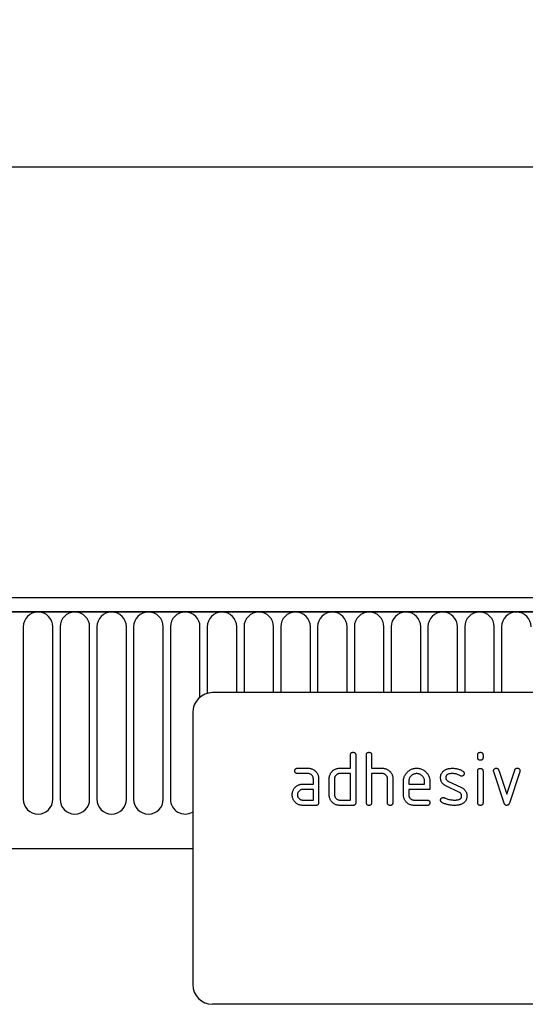
# Model space of a CAD drawing. Units: millimetres. Extents: x -464 to 1327, y -222 to 1077.
# Drawn here: x 1082 to 1158, y 929 to 1077 of the extents above; entities that cross this region are included whole.
import ezdxf

# ---------------------------------------------------------------- set-up
doc = ezdxf.new("R2010")
doc.units = ezdxf.units.MM
doc.layers.add('132310', color=7, linetype='Continuous')
doc.layers.add('DIMENSION', color=3, linetype='Continuous', lineweight=25)
doc.styles.add('SLDTEXTSTYLE0', font='TXT', dxfattribs={"width": 0.605})
doc.dimstyles.new('SLDDIMSTYLE1', dxfattribs={"dimtxt": 17.5, "dimasz": 12.5, "dimexe": 0, "dimexo": 0.0625, "dimgap": 4.375, "dimtad": 1, "dimrnd": 1e-09, "dimzin": 12, "dimdsep": 46, "dimtxsty": 'SLDTEXTSTYLE0', "dimsah": 1, "dimcen": 0.09, "dimadec": 0, "dimazin": 3, "dimtfac": 1, "dimtofl": 0, "dimtmove": 0, "dimatfit": 3, "dimfxl": 0, "dimfrac": 2, "dimtolj": 1, "dimtzin": 12, "dimarcsym": 0})

# ---------------------------------------------------------------- blocks, each defined once
blk = doc.blocks.new('*D35')
at = {"layer": 'Defpoints', "color": 0}
for p in [(1260.3, 1055.23), (260.3, 969.73), (1260.3, 969.73)]:
    blk.add_point(p, dxfattribs=at)
at = {"layer": 'DIMENSION', "color": 0, "lineweight": -2}
for p, q in [((260.3, 969.79), (260.3, 1055.23)), ((272.8, 1055.23), (1247.8, 1055.23)), ((1260.3, 969.79), (1260.3, 1055.23))]:
    blk.add_line(p, q, dxfattribs=at)
at = {"layer": 'DIMENSION', "color": 0}
for points in [[(272.8, 1057.31), (272.8, 1053.14), (260.3, 1055.23)], [(1247.8, 1057.31), (1247.8, 1053.14), (1260.3, 1055.23)]]:
    blk.add_solid(points, dxfattribs=at)
at = {"layer": 'DIMENSION', "color": 0, "insert": (760.3, 1077.1), "char_height": 17.5, "attachment_point": 2, "style": 'SLDTEXTSTYLE0'}
blk.add_mtext('\\A1;1000', dxfattribs=at)
blk = doc.blocks.new('1037905-M_004_Front_view')
for p, q in [((530.38, 178.11), (-467.62, 178.11)), ((530.88, 175.98), (-468.12, 175.98)), ((-467.62, 175.98), (530.38, 175.98)), ((353.82, 173.73), (353.82, 147.73)), ((358.28, 147.73), (358.28, 173.73)), ((359.37, 173.73), (359.37, 147.73)), ((363.83, 147.73), (363.83, 173.73)), ((364.92, 173.73), (364.92, 147.73)), ((369.38, 147.73), (369.38, 173.73)), ((370.47, 173.73), (370.47, 147.73)), ((374.93, 147.73), (374.93, 173.73)), ((376.02, 173.73), (376.02, 147.73)), ((380.48, 163.14), (380.48, 173.73)), ((381.57, 173.73), (381.57, 163.7)), ((386.03, 163.81), (386.03, 173.73)), ((387.12, 173.73), (387.12, 163.81)), ((391.58, 163.81), (391.58, 173.73)), ((392.67, 173.73), (392.67, 163.81)), ((397.13, 163.81), (397.13, 173.73)), ((398.22, 173.73), (398.22, 163.81)), ((402.68, 163.81), (402.68, 173.73)), ((403.77, 173.73), (403.77, 163.81)), ((408.23, 163.81), (408.23, 173.73)), ((409.32, 173.73), (409.32, 163.81)), ((413.78, 163.81), (413.78, 173.73)), ((414.87, 173.73), (414.87, 163.81)), ((419.33, 163.81), (419.33, 173.73)), ((420.42, 173.73), (420.42, 163.81)), ((424.88, 163.81), (424.88, 173.73)), ((425.97, 173.73), (425.97, 163.81)), ((474.38, 163.81), (382.38, 163.81)), ((379.38, 160.81), (379.38, 119.81)), ((403.18, 152.41), (403.18, 154.41)), ((403.98, 154.41), (403.98, 147.21)), ((405.58, 147.21), (405.58, 154.41)), ((406.38, 154.41), (406.38, 152.41)), ((422.38, 154.01), (422.38, 154.41)), ((423.18, 154.41), (423.18, 154.01)), ((395.19, 152.41), (396.78, 152.41)), ((396.78, 151.61), (395.19, 151.61)), ((401.58, 152.41), (403.18, 152.41)), ((403.18, 151.61), (401.58, 151.61)), ((403.18, 147.61), (403.18, 151.61)), ((406.38, 152.41), (407.98, 152.41)), ((406.38, 151.61), (406.38, 147.21)), ((407.98, 151.61), (406.38, 151.61)), ((422.38, 147.21), (422.38, 151.98)), ((423.18, 151.98), (423.18, 147.21)), ((426.36, 147.14), (424.8, 151.88)), ((425.55, 152.14), (426.76, 148.48)), ((426.76, 148.48), (427.96, 152.14)), ((428.73, 151.88), (427.16, 147.14)), ((395.98, 150.01), (397.58, 150.01)), ((397.58, 150.01), (397.58, 150.81)), ((398.38, 150.81), (398.38, 147.21)), ((399.98, 148.41), (399.98, 150.81)), ((400.78, 150.81), (400.78, 148.41)), ((408.78, 147.21), (408.78, 150.81)), ((409.58, 150.84), (409.58, 147.21)), ((411.18, 148.41), (411.18, 150.41)), ((411.98, 150.41), (411.98, 150.01)), ((411.98, 150.01), (414.36, 150.01)), ((414.36, 150.01), (414.36, 150.41)), ((415.16, 150.41), (415.16, 149.21)), ((417.89, 150.48), (419.95, 149.48)), ((397.58, 149.21), (395.98, 149.21)), ((397.58, 147.61), (397.58, 149.21)), ((411.98, 149.21), (411.98, 148.41)), ((415.16, 149.21), (411.98, 149.21)), ((419.62, 148.76), (417.57, 149.75)), ((395.98, 147.61), (397.58, 147.61)), ((401.58, 147.61), (403.18, 147.61)), ((412.77, 147.61), (414.76, 147.61)), ((397.98, 146.81), (395.98, 146.81)), ((403.58, 146.81), (401.58, 146.81)), ((414.76, 146.81), (412.77, 146.81)), ((-437.41, 140.31), (379.38, 140.31)), ((-437.41, 140.31), (379.38, 140.31)), ((474.38, 116.81), (382.38, 116.81))]:
    blk.add_line(p, q)
for centre, radius, start, end in [((356.05, 173.73), 2.23, 0, 180), ((361.6, 173.73), 2.23, 0, 180), ((367.15, 173.73), 2.23, 0, 180), ((372.7, 173.73), 2.23, 0, 180), ((378.25, 173.73), 2.23, 0, 180), ((383.8, 173.73), 2.23, 0, 180), ((389.35, 173.73), 2.23, 0, 180), ((394.9, 173.73), 2.23, 0, 180), ((400.45, 173.73), 2.23, 0, 180), ((406, 173.73), 2.23, 0, 180), ((411.55, 173.73), 2.23, 0, 180), ((417.1, 173.73), 2.23, 0, 180), ((422.65, 173.73), 2.23, 0, 180), ((428.2, 173.73), 2.23, 0, 180), ((382.38, 160.81), 3, 90, 180), ((356.05, 147.73), 2.23, 180, 0), ((361.6, 147.73), 2.23, 180, 0), ((367.15, 147.73), 2.23, 180, 0), ((372.7, 147.73), 2.23, 180, 0), ((378.25, 147.73), 2.23, 180, 300.2664), ((382.38, 119.81), 3, 180, 270)]:
    blk.add_arc(centre, radius, start, end)
for points, knots in [([(403.18, 154.41), (403.18, 154.44), (403.18, 154.5), (403.2, 154.59), (403.24, 154.67), (403.3, 154.74), (403.39, 154.78), (403.48, 154.81), (403.54, 154.81), (403.58, 154.81)], [0, 0, 0, 0, 0.140104, 0.280153, 0.42014, 0.56001, 0.706478, 0.853243, 1, 1, 1, 1]), ([(403.58, 154.81), (403.61, 154.81), (403.67, 154.81), (403.76, 154.79), (403.84, 154.75), (403.9, 154.69), (403.94, 154.62), (403.96, 154.55), (403.98, 154.48), (403.98, 154.43), (403.98, 154.41)], [0, 0, 0, 0, 0.140081, 0.280093, 0.419715, 0.560026, 0.669573, 0.78006, 0.889788, 1, 1, 1, 1]), ([(405.58, 154.41), (405.58, 154.44), (405.58, 154.5), (405.6, 154.59), (405.64, 154.67), (405.7, 154.74), (405.79, 154.78), (405.88, 154.81), (405.94, 154.81), (405.98, 154.81)], [0, 0, 0, 0, 0.140104, 0.280153, 0.42014, 0.56001, 0.706478, 0.853243, 1, 1, 1, 1]), ([(405.98, 154.81), (406.01, 154.81), (406.07, 154.81), (406.16, 154.79), (406.24, 154.75), (406.3, 154.69), (406.34, 154.62), (406.36, 154.55), (406.38, 154.48), (406.38, 154.43), (406.38, 154.41)], [0, 0, 0, 0, 0.140081, 0.280093, 0.419715, 0.560026, 0.669573, 0.78006, 0.889788, 1, 1, 1, 1]), ([(422.38, 154.41), (422.38, 154.44), (422.38, 154.5), (422.4, 154.59), (422.44, 154.67), (422.5, 154.74), (422.59, 154.78), (422.68, 154.81), (422.74, 154.81), (422.78, 154.81)], [0, 0, 0, 0, 0.140096, 0.280145, 0.420163, 0.559993, 0.706482, 0.853242, 1, 1, 1, 1]), ([(422.78, 154.81), (422.81, 154.81), (422.87, 154.81), (422.95, 154.79), (423.04, 154.75), (423.11, 154.68), (423.15, 154.6), (423.17, 154.51), (423.17, 154.44), (423.18, 154.41)], [0, 0, 0, 0, 0.140146, 0.280216, 0.419925, 0.560252, 0.706418, 0.853239, 1, 1, 1, 1]), ([(422.78, 153.62), (422.75, 153.62), (422.68, 153.62), (422.6, 153.64), (422.51, 153.68), (422.45, 153.74), (422.4, 153.83), (422.38, 153.92), (422.38, 153.98), (422.38, 154.01)], [0, 0, 0, 0, 0.140112, 0.280177, 0.420096, 0.55992, 0.706591, 0.85323, 1, 1, 1, 1]), ([(423.18, 154.01), (423.18, 153.98), (423.17, 153.92), (423.15, 153.84), (423.11, 153.75), (423.05, 153.69), (422.99, 153.65), (422.92, 153.63), (422.85, 153.62), (422.8, 153.62), (422.78, 153.62)], [0, 0, 0, 0, 0.14006, 0.280083, 0.419735, 0.56001, 0.669578, 0.780059, 0.889787, 1, 1, 1, 1]), ([(394.79, 152.01), (394.79, 152.04), (394.79, 152.1), (394.81, 152.19), (394.85, 152.27), (394.92, 152.34), (395, 152.38), (395.09, 152.41), (395.16, 152.41), (395.19, 152.41)], [0, 0, 0, 0, 0.140146, 0.280216, 0.419925, 0.560252, 0.706418, 0.853239, 1, 1, 1, 1]), ([(395.19, 151.61), (395.16, 151.61), (395.1, 151.61), (395.01, 151.63), (394.93, 151.67), (394.86, 151.74), (394.82, 151.82), (394.79, 151.91), (394.79, 151.98), (394.79, 152.01)], [0, 0, 0, 0, 0.140096, 0.280145, 0.420163, 0.559993, 0.706482, 0.853242, 1, 1, 1, 1]), ([(396.78, 152.41), (396.85, 152.41), (396.98, 152.4), (397.18, 152.37), (397.37, 152.31), (397.55, 152.22), (397.73, 152.11), (397.88, 151.98), (398.02, 151.83), (398.15, 151.66), (398.25, 151.46), (398.32, 151.25), (398.37, 151.03), (398.37, 150.88), (398.38, 150.81)], [0, 0, 0, 0, 0.080015, 0.160005, 0.240035, 0.32003, 0.399999, 0.480036, 0.560034, 0.647998, 0.736032, 0.824016, 0.911986, 1, 1, 1, 1]), ([(397.58, 150.81), (397.57, 150.86), (397.57, 150.95), (397.54, 151.09), (397.48, 151.22), (397.39, 151.33), (397.29, 151.43), (397.18, 151.51), (397.05, 151.57), (396.92, 151.6), (396.83, 151.61), (396.78, 151.61)], [0, 0, 0, 0, 0.112021, 0.223975, 0.335978, 0.44801, 0.559975, 0.670025, 0.780017, 0.889973, 1, 1, 1, 1]), ([(399.98, 150.81), (399.98, 150.86), (399.98, 150.97), (400, 151.12), (400.04, 151.28), (400.1, 151.45), (400.16, 151.56), (400.19, 151.61)], [0, 0, 0, 0, 0.1867855, 0.373193, 0.5601307, 0.7799658, 1, 1, 1, 1]), ([(400.19, 151.61), (400.22, 151.67), (400.29, 151.78), (400.4, 151.92), (400.54, 152.06), (400.69, 152.17), (400.85, 152.26), (401.03, 152.33), (401.21, 152.38), (401.39, 152.4), (401.51, 152.41), (401.58, 152.41)], [0, 0, 0, 0, 0.1120064, 0.2239933, 0.3359873, 0.4480226, 0.5599641, 0.6700065, 0.7800071, 0.8899842, 1, 1, 1, 1]), ([(401.58, 151.61), (401.53, 151.61), (401.43, 151.6), (401.3, 151.57), (401.17, 151.51), (401.05, 151.42), (400.95, 151.32), (400.87, 151.21), (400.82, 151.08), (400.78, 150.95), (400.78, 150.86), (400.78, 150.81)], [0, 0, 0, 0, 0.112044, 0.223933, 0.336017, 0.447954, 0.560043, 0.66996, 0.780076, 0.889944, 1, 1, 1, 1]), ([(407.98, 152.41), (408.04, 152.41), (408.18, 152.4), (408.37, 152.37), (408.56, 152.31), (408.74, 152.22), (408.91, 152.12), (409.07, 151.99), (409.2, 151.85), (409.32, 151.7), (409.41, 151.55), (409.49, 151.38), (409.54, 151.2), (409.57, 151.02), (409.57, 150.9), (409.58, 150.84)], [0, 0, 0, 0, 0.079999, 0.160005, 0.240001, 0.319992, 0.399973, 0.47998, 0.55999, 0.633324, 0.706654, 0.779986, 0.853328, 0.926658, 1, 1, 1, 1]), ([(408.78, 150.81), (408.77, 150.86), (408.77, 150.95), (408.74, 151.09), (408.68, 151.22), (408.59, 151.33), (408.49, 151.43), (408.38, 151.51), (408.25, 151.57), (408.11, 151.6), (408.02, 151.61), (407.98, 151.61)], [0, 0, 0, 0, 0.11202, 0.223973, 0.335977, 0.448, 0.559982, 0.67001, 0.780023, 0.889975, 1, 1, 1, 1]), ([(411.18, 150.41), (411.18, 150.49), (411.18, 150.66), (411.23, 150.91), (411.3, 151.15), (411.41, 151.38), (411.55, 151.59), (411.71, 151.78), (411.89, 151.95), (412.08, 152.09), (412.28, 152.21), (412.49, 152.3), (412.71, 152.37), (412.94, 152.4), (413.09, 152.41), (413.17, 152.41)], [0, 0, 0, 0, 0.080005, 0.159993, 0.239999, 0.319987, 0.399976, 0.479974, 0.55998, 0.633317, 0.706649, 0.779989, 0.853318, 0.926659, 1, 1, 1, 1]), ([(413.17, 151.6), (413.11, 151.6), (412.99, 151.59), (412.82, 151.56), (412.66, 151.49), (412.5, 151.41), (412.37, 151.3), (412.25, 151.17), (412.15, 151.04), (412.07, 150.89), (412.01, 150.74), (411.98, 150.57), (411.98, 150.46), (411.98, 150.41)], [0, 0, 0, 0, 0.093402, 0.186527, 0.280012, 0.373305, 0.466607, 0.560025, 0.647972, 0.735986, 0.824111, 0.911933, 1, 1, 1, 1]), ([(413.17, 152.41), (413.25, 152.41), (413.42, 152.4), (413.67, 152.36), (413.91, 152.28), (414.14, 152.18), (414.35, 152.04), (414.54, 151.87), (414.71, 151.7), (414.85, 151.51), (414.97, 151.3), (415.05, 151.09), (415.12, 150.87), (415.15, 150.64), (415.16, 150.49), (415.16, 150.41)], [0, 0, 0, 0, 0.080005, 0.1599943, 0.2400042, 0.3199929, 0.3999656, 0.479973, 0.5599772, 0.6333179, 0.7066354, 0.7799944, 0.8533068, 0.9266598, 1, 1, 1, 1]), ([(414.36, 150.41), (414.36, 150.47), (414.36, 150.58), (414.32, 150.76), (414.26, 150.92), (414.17, 151.07), (414.06, 151.21), (413.93, 151.33), (413.8, 151.43), (413.65, 151.51), (413.5, 151.56), (413.33, 151.59), (413.22, 151.6), (413.17, 151.6)], [0, 0, 0, 0, 0.093386, 0.186546, 0.280003, 0.373308, 0.466611, 0.560029, 0.64797, 0.735985, 0.824122, 0.911926, 1, 1, 1, 1]), ([(416.77, 151.01), (416.77, 151.07), (416.78, 151.19), (416.81, 151.36), (416.86, 151.53), (416.95, 151.69), (417.06, 151.84), (417.19, 151.97), (417.29, 152.05), (417.34, 152.08)], [0, 0, 0, 0, 0.140021, 0.280026, 0.420083, 0.559937, 0.706698, 0.853314, 1, 1, 1, 1]), ([(417.34, 152.08), (417.39, 152.11), (417.49, 152.17), (417.65, 152.25), (417.82, 152.31), (418.03, 152.36), (418.27, 152.4), (418.46, 152.41), (418.56, 152.41)], [0, 0, 0, 0, 0.140192, 0.2798676, 0.419953, 0.5602542, 0.7799524, 1, 1, 1, 1]), ([(418.56, 151.61), (418.5, 151.61), (418.39, 151.61), (418.23, 151.59), (418.07, 151.56), (417.93, 151.52), (417.82, 151.47), (417.73, 151.4), (417.66, 151.32), (417.6, 151.23), (417.57, 151.12), (417.57, 151.05), (417.57, 151.01)], [0, 0, 0, 0, 0.124995, 0.249879, 0.374914, 0.49983, 0.583194, 0.666608, 0.749913, 0.833375, 0.91658, 1, 1, 1, 1]), ([(418.56, 152.41), (418.63, 152.41), (418.79, 152.4), (419.02, 152.38), (419.25, 152.34), (419.48, 152.28), (419.71, 152.2), (419.93, 152.09), (420.07, 152.01), (420.14, 151.97)], [0, 0, 0, 0, 0.140008, 0.280002, 0.420023, 0.559996, 0.706684, 0.853333, 1, 1, 1, 1]), ([(419.77, 151.26), (419.7, 151.3), (419.56, 151.38), (419.34, 151.48), (419.13, 151.54), (418.93, 151.58), (418.74, 151.6), (418.62, 151.61), (418.56, 151.61)], [0, 0, 0, 0, 0.186704, 0.373202, 0.560023, 0.706746, 0.853242, 1, 1, 1, 1]), ([(420.35, 151.61), (420.35, 151.59), (420.35, 151.53), (420.32, 151.44), (420.27, 151.37), (420.21, 151.31), (420.13, 151.26), (420.05, 151.22), (419.98, 151.22), (419.95, 151.22)], [0, 0, 0, 0, 0.140033, 0.279968, 0.42002, 0.560155, 0.706569, 0.853426, 1, 1, 1, 1]), ([(420.14, 151.97), (420.16, 151.95), (420.21, 151.92), (420.26, 151.87), (420.31, 151.79), (420.34, 151.71), (420.35, 151.65), (420.35, 151.61)], [0, 0, 0, 0, 0.18692, 0.373121, 0.560282, 0.779954, 1, 1, 1, 1]), ([(422.38, 151.98), (422.38, 152.01), (422.38, 152.07), (422.4, 152.16), (422.44, 152.24), (422.5, 152.31), (422.59, 152.35), (422.68, 152.38), (422.74, 152.38), (422.78, 152.38)], [0, 0, 0, 0, 0.140096, 0.280145, 0.420163, 0.559993, 0.706482, 0.853242, 1, 1, 1, 1]), ([(422.78, 152.38), (422.81, 152.38), (422.87, 152.38), (422.95, 152.36), (423.04, 152.32), (423.11, 152.25), (423.15, 152.17), (423.17, 152.08), (423.17, 152.01), (423.18, 151.98)], [0, 0, 0, 0, 0.140146, 0.280216, 0.419925, 0.560252, 0.706418, 0.853239, 1, 1, 1, 1]), ([(424.77, 152.01), (424.77, 152.04), (424.78, 152.1), (424.81, 152.19), (424.85, 152.26), (424.92, 152.32), (424.99, 152.37), (425.08, 152.4), (425.14, 152.41), (425.17, 152.41)], [0, 0, 0, 0, 0.140043, 0.279939, 0.420162, 0.559884, 0.706844, 0.853298, 1, 1, 1, 1]), ([(424.8, 151.88), (424.79, 151.91), (424.77, 151.95), (424.77, 151.99), (424.77, 152.01)], [0, 0, 0, 0, 0.559826, 1, 1, 1, 1]), ([(425.17, 152.41), (425.2, 152.41), (425.26, 152.4), (425.35, 152.38), (425.43, 152.33), (425.49, 152.27), (425.52, 152.21), (425.54, 152.16), (425.55, 152.14)], [0, 0, 0, 0, 0.186894, 0.372813, 0.559976, 0.706912, 0.852805, 1, 1, 1, 1]), ([(427.96, 152.14), (427.98, 152.17), (428, 152.22), (428.05, 152.3), (428.13, 152.36), (428.23, 152.4), (428.31, 152.41), (428.35, 152.41)], [0, 0, 0, 0, 0.187145, 0.373053, 0.560411, 0.779858, 1, 1, 1, 1]), ([(428.35, 152.41), (428.38, 152.41), (428.44, 152.41), (428.52, 152.39), (428.61, 152.35), (428.68, 152.29), (428.72, 152.2), (428.74, 152.11), (428.75, 152.05), (428.75, 152.01)], [0, 0, 0, 0, 0.14013, 0.280185, 0.420192, 0.559856, 0.706605, 0.853226, 1, 1, 1, 1]), ([(428.75, 152.01), (428.75, 151.99), (428.74, 151.94), (428.73, 151.9), (428.73, 151.88)], [0, 0, 0, 0, 0.5593819, 1, 1, 1, 1]), ([(394.6, 149.21), (394.64, 149.27), (394.7, 149.38), (394.82, 149.52), (394.95, 149.66), (395.1, 149.77), (395.27, 149.86), (395.44, 149.93), (395.62, 149.98), (395.8, 150), (395.92, 150.01), (395.98, 150.01)], [0, 0, 0, 0, 0.1120118, 0.2239868, 0.3359967, 0.4480145, 0.5599778, 0.669998, 0.7800154, 0.8899815, 1, 1, 1, 1]), ([(417.57, 149.75), (417.52, 149.77), (417.41, 149.83), (417.27, 149.93), (417.13, 150.05), (417.02, 150.18), (416.92, 150.33), (416.85, 150.5), (416.8, 150.66), (416.78, 150.84), (416.77, 150.95), (416.77, 151.01)], [0, 0, 0, 0, 0.112015, 0.223979, 0.336014, 0.44799, 0.560004, 0.66998, 0.780023, 0.889978, 1, 1, 1, 1]), ([(417.57, 151.01), (417.57, 150.97), (417.57, 150.89), (417.6, 150.77), (417.66, 150.67), (417.73, 150.59), (417.81, 150.53), (417.86, 150.5), (417.89, 150.48)], [0, 0, 0, 0, 0.187093, 0.372669, 0.560175, 0.706972, 0.852743, 1, 1, 1, 1]), ([(419.95, 151.22), (419.94, 151.22), (419.9, 151.22), (419.83, 151.23), (419.79, 151.25), (419.77, 151.26)], [0, 0, 0, 0, 0.282051, 0.559813, 1, 1, 1, 1]), ([(394.39, 148.41), (394.39, 148.46), (394.4, 148.57), (394.42, 148.72), (394.46, 148.88), (394.52, 149.05), (394.58, 149.16), (394.6, 149.21)], [0, 0, 0, 0, 0.186805, 0.373166, 0.56015, 0.779943, 1, 1, 1, 1]), ([(395.98, 149.21), (395.94, 149.21), (395.84, 149.2), (395.71, 149.17), (395.58, 149.11), (395.47, 149.02), (395.37, 148.92), (395.29, 148.81), (395.23, 148.68), (395.19, 148.55), (395.19, 148.46), (395.19, 148.41)], [0, 0, 0, 0, 0.112032, 0.223949, 0.335998, 0.447967, 0.560034, 0.669961, 0.780076, 0.889943, 1, 1, 1, 1]), ([(419.95, 148.21), (419.95, 148.25), (419.95, 148.34), (419.92, 148.46), (419.86, 148.57), (419.79, 148.65), (419.7, 148.71), (419.65, 148.74), (419.62, 148.76)], [0, 0, 0, 0, 0.186903, 0.372832, 0.560052, 0.706917, 0.852875, 1, 1, 1, 1]), ([(419.95, 149.48), (420.01, 149.45), (420.11, 149.39), (420.26, 149.3), (420.39, 149.18), (420.51, 149.04), (420.6, 148.89), (420.67, 148.73), (420.72, 148.56), (420.74, 148.39), (420.75, 148.27), (420.75, 148.21)], [0, 0, 0, 0, 0.112002, 0.224007, 0.335975, 0.448037, 0.559961, 0.669998, 0.780016, 0.889978, 1, 1, 1, 1]), ([(395.98, 146.81), (395.92, 146.81), (395.78, 146.82), (395.58, 146.85), (395.39, 146.91), (395.21, 147), (395.04, 147.11), (394.88, 147.23), (394.75, 147.38), (394.64, 147.53), (394.55, 147.69), (394.48, 147.86), (394.43, 148.04), (394.4, 148.22), (394.4, 148.35), (394.39, 148.41)], [0, 0, 0, 0, 0.079996, 0.160023, 0.239983, 0.319977, 0.399992, 0.479969, 0.559974, 0.633309, 0.706642, 0.779993, 0.853306, 0.92666, 1, 1, 1, 1]), ([(395.19, 148.41), (395.19, 148.36), (395.19, 148.27), (395.23, 148.13), (395.29, 148.01), (395.38, 147.89), (395.47, 147.79), (395.59, 147.71), (395.71, 147.65), (395.85, 147.62), (395.94, 147.61), (395.98, 147.61)], [0, 0, 0, 0, 0.112036, 0.223932, 0.336005, 0.447951, 0.560042, 0.669956, 0.78008, 0.889952, 1, 1, 1, 1]), ([(398.38, 147.21), (398.38, 147.18), (398.37, 147.12), (398.35, 147.03), (398.31, 146.95), (398.25, 146.88), (398.16, 146.83), (398.07, 146.81), (398.01, 146.81), (397.98, 146.81)], [0, 0, 0, 0, 0.140112, 0.280181, 0.420084, 0.559952, 0.706555, 0.853231, 1, 1, 1, 1]), ([(401.58, 146.81), (401.51, 146.81), (401.37, 146.82), (401.17, 146.85), (400.98, 146.91), (400.8, 146.99), (400.63, 147.1), (400.47, 147.23), (400.34, 147.38), (400.22, 147.53), (400.13, 147.69), (400.06, 147.86), (400.01, 148.04), (399.98, 148.22), (399.98, 148.35), (399.98, 148.41)], [0, 0, 0, 0, 0.079998, 0.16002, 0.239985, 0.31998, 0.399993, 0.47997, 0.55998, 0.633321, 0.706631, 0.779999, 0.853305, 0.926661, 1, 1, 1, 1]), ([(400.78, 148.41), (400.78, 148.36), (400.78, 148.27), (400.82, 148.13), (400.88, 148), (400.96, 147.89), (401.06, 147.79), (401.18, 147.71), (401.3, 147.65), (401.44, 147.62), (401.53, 147.61), (401.58, 147.61)], [0, 0, 0, 0, 0.112037, 0.223927, 0.336015, 0.447942, 0.560043, 0.669967, 0.780075, 0.889954, 1, 1, 1, 1]), ([(403.98, 147.21), (403.98, 147.18), (403.97, 147.12), (403.95, 147.03), (403.91, 146.95), (403.85, 146.88), (403.76, 146.83), (403.67, 146.81), (403.61, 146.81), (403.58, 146.81)], [0, 0, 0, 0, 0.140112, 0.280181, 0.420084, 0.559952, 0.706555, 0.853231, 1, 1, 1, 1]), ([(405.98, 146.81), (405.95, 146.81), (405.89, 146.81), (405.8, 146.83), (405.71, 146.87), (405.65, 146.94), (405.6, 147.02), (405.58, 147.11), (405.58, 147.18), (405.58, 147.21)], [0, 0, 0, 0, 0.140099, 0.280141, 0.420341, 0.559666, 0.706626, 0.853219, 1, 1, 1, 1]), ([(406.38, 147.21), (406.38, 147.18), (406.37, 147.12), (406.35, 147.03), (406.31, 146.95), (406.25, 146.88), (406.16, 146.83), (406.07, 146.81), (406.01, 146.81), (405.98, 146.81)], [0, 0, 0, 0, 0.140112, 0.280181, 0.420084, 0.559952, 0.706555, 0.853231, 1, 1, 1, 1]), ([(409.18, 146.81), (409.15, 146.81), (409.09, 146.81), (409, 146.83), (408.91, 146.87), (408.85, 146.94), (408.8, 147.02), (408.78, 147.11), (408.78, 147.18), (408.78, 147.21)], [0, 0, 0, 0, 0.140099, 0.280141, 0.420341, 0.559666, 0.706626, 0.853219, 1, 1, 1, 1]), ([(409.58, 147.21), (409.58, 147.18), (409.57, 147.12), (409.55, 147.03), (409.51, 146.95), (409.45, 146.88), (409.36, 146.83), (409.27, 146.81), (409.21, 146.81), (409.18, 146.81)], [0, 0, 0, 0, 0.140112, 0.280181, 0.420084, 0.559952, 0.706555, 0.853231, 1, 1, 1, 1]), ([(412.77, 146.81), (412.7, 146.81), (412.57, 146.82), (412.37, 146.85), (412.18, 146.91), (411.99, 146.99), (411.83, 147.11), (411.67, 147.23), (411.54, 147.38), (411.42, 147.53), (411.33, 147.69), (411.26, 147.86), (411.21, 148.04), (411.18, 148.22), (411.18, 148.35), (411.18, 148.41)], [0, 0, 0, 0, 0.079995, 0.160025, 0.23998, 0.319976, 0.399992, 0.479969, 0.559979, 0.633321, 0.70663, 0.779999, 0.853305, 0.926661, 1, 1, 1, 1]), ([(411.98, 148.41), (411.98, 148.36), (411.98, 148.27), (412.02, 148.13), (412.08, 148.01), (412.16, 147.89), (412.26, 147.79), (412.37, 147.71), (412.5, 147.65), (412.63, 147.62), (412.73, 147.61), (412.77, 147.61)], [0, 0, 0, 0, 0.112036, 0.223932, 0.336005, 0.447951, 0.560042, 0.669956, 0.78008, 0.889952, 1, 1, 1, 1]), ([(414.76, 147.61), (414.79, 147.61), (414.85, 147.61), (414.94, 147.59), (415.02, 147.55), (415.08, 147.49), (415.12, 147.42), (415.14, 147.35), (415.16, 147.28), (415.16, 147.23), (415.16, 147.21)], [0, 0, 0, 0, 0.1400596, 0.2800825, 0.419735, 0.5600099, 0.6695783, 0.7800589, 0.8897874, 1, 1, 1, 1]), ([(415.16, 147.21), (415.16, 147.18), (415.16, 147.12), (415.13, 147.03), (415.1, 146.95), (415.03, 146.88), (414.95, 146.83), (414.85, 146.81), (414.79, 146.81), (414.76, 146.81)], [0, 0, 0, 0, 0.140112, 0.280177, 0.420096, 0.55992, 0.706591, 0.85323, 1, 1, 1, 1]), ([(416.77, 147.61), (416.77, 147.64), (416.78, 147.7), (416.81, 147.78), (416.85, 147.85), (416.92, 147.92), (416.99, 147.97), (417.08, 148), (417.14, 148), (417.17, 148.01)], [0, 0, 0, 0, 0.140037, 0.279947, 0.420103, 0.559963, 0.706806, 0.853311, 1, 1, 1, 1]), ([(416.99, 147.25), (416.97, 147.27), (416.92, 147.3), (416.86, 147.35), (416.81, 147.42), (416.78, 147.51), (416.77, 147.58), (416.77, 147.61)], [0, 0, 0, 0, 0.186987, 0.373062, 0.560354, 0.779876, 1, 1, 1, 1]), ([(418.92, 146.81), (418.82, 146.81), (418.64, 146.81), (418.36, 146.84), (418.08, 146.87), (417.83, 146.93), (417.6, 146.99), (417.39, 147.06), (417.19, 147.15), (417.06, 147.22), (416.99, 147.25)], [0, 0, 0, 0, 0.14, 0.28, 0.419995, 0.559993, 0.66999, 0.780001, 0.889997, 1, 1, 1, 1]), ([(417.17, 148.01), (417.2, 148), (417.25, 148), (417.3, 147.98), (417.32, 147.98)], [0, 0, 0, 0, 0.559329, 1, 1, 1, 1]), ([(417.32, 147.98), (417.43, 147.93), (417.61, 147.86), (417.8, 147.79), (417.89, 147.75)], [0, 0, 0, 0, 0.559988, 1, 1, 1, 1]), ([(417.89, 147.75), (417.98, 147.73), (418.18, 147.68), (418.45, 147.64), (418.71, 147.61), (418.86, 147.61), (418.94, 147.61)], [0, 0, 0, 0, 0.279994, 0.559998, 0.779988, 1, 1, 1, 1]), ([(420.18, 147.12), (420.12, 147.09), (420.02, 147.03), (419.85, 146.95), (419.67, 146.9), (419.46, 146.85), (419.21, 146.82), (419.01, 146.81), (418.92, 146.81)], [0, 0, 0, 0, 0.140159, 0.279867, 0.419991, 0.560215, 0.779984, 1, 1, 1, 1]), ([(418.94, 147.61), (419, 147.61), (419.11, 147.61), (419.27, 147.63), (419.44, 147.65), (419.58, 147.7), (419.69, 147.75), (419.79, 147.81), (419.86, 147.89), (419.92, 147.99), (419.95, 148.1), (419.95, 148.17), (419.95, 148.21)], [0, 0, 0, 0, 0.124997, 0.249876, 0.374926, 0.499827, 0.583197, 0.666592, 0.749942, 0.833348, 0.916592, 1, 1, 1, 1]), ([(420.75, 148.21), (420.75, 148.15), (420.74, 148.03), (420.71, 147.85), (420.66, 147.68), (420.58, 147.53), (420.5, 147.4), (420.4, 147.29), (420.29, 147.2), (420.21, 147.14), (420.18, 147.12)], [0, 0, 0, 0, 0.140001, 0.279999, 0.419967, 0.559954, 0.66992, 0.780009, 0.889957, 1, 1, 1, 1]), ([(422.78, 146.81), (422.75, 146.81), (422.68, 146.81), (422.6, 146.83), (422.51, 146.87), (422.45, 146.94), (422.4, 147.02), (422.38, 147.11), (422.38, 147.18), (422.38, 147.21)], [0, 0, 0, 0, 0.1401124, 0.2801772, 0.4200957, 0.5599201, 0.7065908, 0.8532302, 1, 1, 1, 1]), ([(423.18, 147.21), (423.18, 147.18), (423.17, 147.12), (423.15, 147.03), (423.11, 146.95), (423.05, 146.88), (422.99, 146.84), (422.92, 146.82), (422.85, 146.81), (422.8, 146.81), (422.78, 146.81)], [0, 0, 0, 0, 0.14006, 0.280083, 0.419735, 0.56001, 0.669578, 0.780059, 0.889787, 1, 1, 1, 1]), ([(426.76, 146.81), (426.73, 146.81), (426.68, 146.81), (426.61, 146.83), (426.54, 146.87), (426.47, 146.93), (426.41, 147.02), (426.38, 147.1), (426.36, 147.14)], [0, 0, 0, 0, 0.141011, 0.279619, 0.419882, 0.561001, 0.77977, 1, 1, 1, 1]), ([(427.16, 147.14), (427.15, 147.11), (427.12, 147.05), (427.07, 146.95), (427, 146.88), (426.92, 146.84), (426.84, 146.82), (426.79, 146.81), (426.76, 146.81)], [0, 0, 0, 0, 0.1868487, 0.3728489, 0.5598733, 0.7070604, 0.8526819, 1, 1, 1, 1])]:
    blk.add_open_spline(points, degree=3, knots=knots)

msp = doc.modelspace()

# ---------------------------------------------------------------- block references
at = {"layer": '132310'}
msp.add_blockref('1037905-M_004_Front_view', (728.923, 812.119), dxfattribs=at)

# ---------------------------------------------------------------- dimensions: what is measured, and where the dimension line sits
at = {"layer": 'DIMENSION'}
dim = msp.add_linear_dim(base=(1260.298, 1055.228), p1=(260.298, 969.728), p2=(1260.298, 969.728), dimstyle='SLDDIMSTYLE1', dxfattribs=at)
dim.commit()
dim.dimension.update_dxf_attribs({"geometry": '*D35', "text_midpoint": (760.298, 1055.228), "dimtype": 160})

doc.saveas('drawing.dxf')
